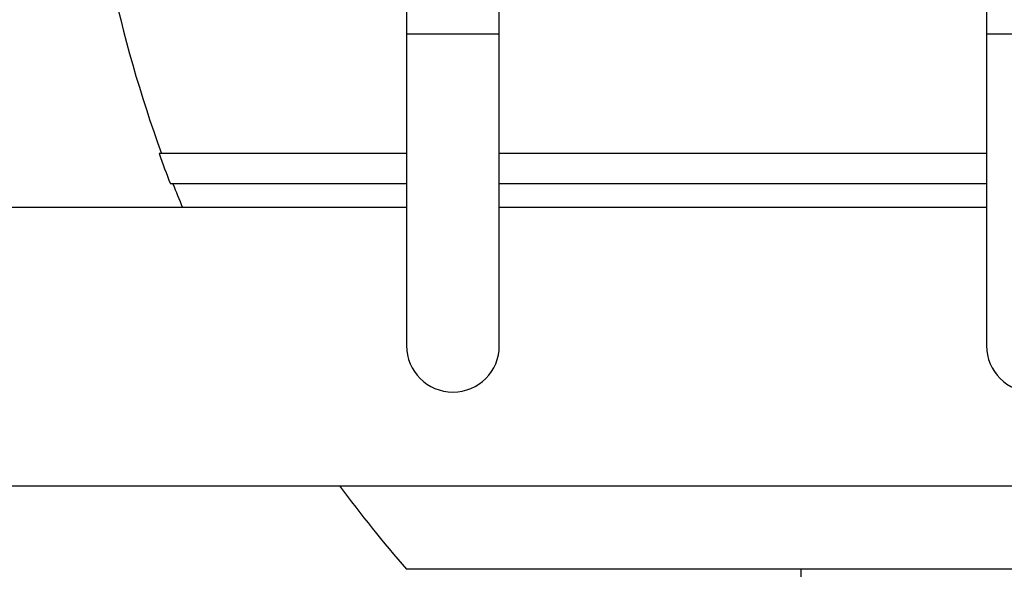
# Model space of a CAD drawing. Units: millimetres. Extents: x 0 to 835, y 0 to 1165.
# Drawn here: x 396 to 417, y 981 to 993 of the extents above; entities that cross this region are included whole.
import ezdxf
from ezdxf import colors
from ezdxf.entities.mleader import LeaderData, LeaderLine
from ezdxf.math import Vec2, Vec3

# ---------------------------------------------------------------- set-up
doc = ezdxf.new("R2010")
doc.units = ezdxf.units.MM
doc.layers.add('DV2_Défaut', color=7, linetype='Continuous')
doc.layers.add('Défaut', color=7, linetype='Continuous')

# ---------------------------------------------------------------- blocks, each defined once
blk = doc.blocks.new('_DOT')
at = {"color": 0}
blk.add_line((0, 0), (-1, 0), dxfattribs=at)
at = {"color": 0, "const_width": 0.333}
blk.add_lwpolyline([(-0.1665, 0, 1), (0.1665, 0, 1)], format="xyb", close=True, dxfattribs=at)
blk = doc.blocks.new('SE1')
at = {"layer": 'DV2_Défaut', "color": 7, "linetype": 'Continuous'}
for p, q in [((403.861, 1064.845), (403.861, 992.267)), ((405.861, 992.267), (405.861, 1064.845)), ((416.361, 1064.845), (416.361, 992.267)), ((405.861, 992.267), (403.861, 992.267)), ((403.861, 992.267), (403.861, 985.556)), ((405.861, 985.556), (405.861, 992.267)), ((418.361, 992.267), (416.361, 992.267)), ((416.361, 992.267), (416.361, 985.556)), ((403.861, 989.694), (398.527, 989.694)), ((416.361, 989.694), (405.861, 989.694)), ((403.861, 989.044), (398.773, 989.044)), ((416.361, 989.044), (405.861, 989.044)), ((403.861, 988.536), (393.361, 988.536)), ((416.361, 988.536), (405.861, 988.536)), ((359.361, 982.536), (419.38, 982.536)), ((419.361, 980.736), (403.861, 980.736)), ((412.361, 980.736), (412.361, 977.336))]:
    blk.add_line(p, q, dxfattribs=at)
for centre, radius, start, end in [((425.361, 999.444), 28.5, 191.9229, 200.0052), ((425.361, 999.444), 28.55, 199.9687, 201.3629), ((425.361, 999.444), 28.5, 201.4022, 202.5039), ((404.861, 985.556), 1, 180, 0), ((417.361, 985.556), 1, 180, 0), ((425.361, 999.444), 28.5, 216.3896, 221.0283)]:
    blk.add_arc(centre, radius, start, end, dxfattribs=at)

msp = doc.modelspace()

# ---------------------------------------------------------------- block references
at = {"layer": 'Défaut'}
msp.add_blockref('SE1', (0, 0), dxfattribs=at)

# ---------------------------------------------------------------- leaders
at = {"layer": 'Défaut', "color": 7, "linetype": 'Continuous'}
ml = msp.add_multileader_mtext('Standard', dxfattribs=at)
ml.set_content('{\\pxsm0.9;\\fSolid Edge ISO|b1||i0||c0|p34;\\W1.;01/02/2018\\P}', color=256)
ml.set_leader_properties()
ml.set_arrow_properties(name='DOT')
ml.build(insert=Vec2(0, 0))
ml.multileader.update_dxf_attribs({"leader_type": 0, "dogleg_length": 0, "arrow_head_size": 12})
ctx = ml.context
ctx.base_point, ctx.char_height, ctx.arrow_head_size, ctx.landing_gap_size = Vec3(747.016, 1157.46), 12, 12, 4.2
notes = []
notes.append((ctx, [(0, (0, 0, 0), (0, 0), (1, 0), 1, [])]))
ctx.mtext.insert = Vec3(749.016, 1163.58)
for ctx, leaders in notes:
    for number, flags, end, landing, length, lines in leaders:
        leader = LeaderData()
        leader.index, (leader.has_last_leader_line, leader.has_dogleg_vector, leader.attachment_direction) = number, flags
        leader.last_leader_point, leader.dogleg_vector, leader.dogleg_length = Vec3(end), Vec3(landing), length
        for number, points, colour, breaks in lines:
            line = LeaderLine()
            line.index, line.vertices, line.color, line.breaks = number, Vec3.list(points), colors.encode_raw_color(colour), breaks
            leader.lines.append(line)
        ctx.leaders.append(leader)

doc.saveas('drawing.dxf')
